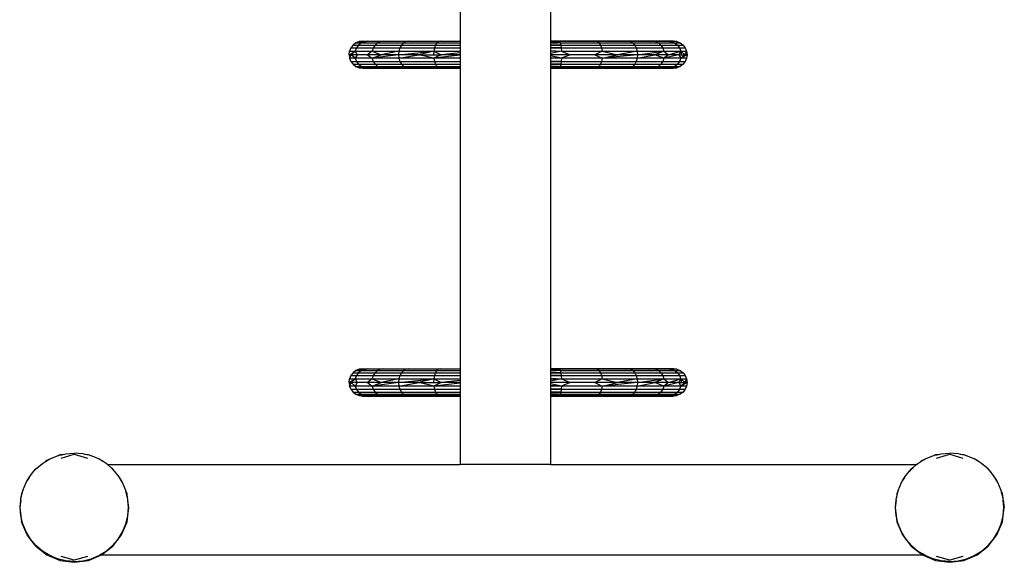
# Model space of a CAD drawing. Extents: x -209 to 211, y -503 to 497.
# Drawn here: x -44 to 46, y -227 to -178 of the extents above; entities that cross this region are included whole.
import ezdxf

# ---------------------------------------------------------------- set-up
doc = ezdxf.new("R2010")
doc.units = 0
doc.layers.get('0').update_dxf_attribs({"linetype": 'CONTINUOUS'})

msp = doc.modelspace()

# ---------------------------------------------------------------- linework, layer by layer
for p, q in [((-3.591, -152.182), (-3.591, -179.686)), ((4.689, -152.182), (4.689, -179.686)), ((-13.605, -180.31), (-13.73, -180.611)), ((-13.407, -180.052), (-13.605, -180.31)), ((-13.605, -180.31), (-13.083, -180.31)), ((-13.148, -179.853), (-13.407, -180.052)), ((-13.407, -180.052), (-12.892, -180.052)), ((-13.083, -180.31), (-13.204, -180.611)), ((-12.847, -179.729), (-13.148, -179.853)), ((-13.148, -179.853), (-12.642, -179.853)), ((-12.892, -180.052), (-13.083, -180.31)), ((-13.083, -180.31), (-11.554, -180.31)), ((-12.642, -179.853), (-12.892, -180.052)), ((-12.892, -180.052), (-11.382, -180.052)), ((-12.524, -179.686), (-12.847, -179.729)), ((-12.847, -179.729), (-12.351, -179.729)), ((-12.351, -179.729), (-12.642, -179.853)), ((-12.642, -179.853), (-11.158, -179.853)), ((-12.524, -179.686), (-12.039, -179.686)), ((-12.278, -179.719), (-12.524, -179.686)), ((-12.278, -179.719), (-12.351, -179.729)), ((-12.351, -179.729), (-12.201, -179.729)), ((-12.039, -179.686), (-12.278, -179.719)), ((-12.201, -179.729), (-12.278, -179.719)), ((-11.727, -179.729), (-12.201, -179.729)), ((-11.727, -179.729), (-12.039, -179.686)), ((-12.039, -179.686), (-10.618, -179.686)), ((-10.898, -179.729), (-11.727, -179.729)), ((-11.554, -180.31), (-11.662, -180.611)), ((-11.382, -180.052), (-11.554, -180.31)), ((-11.554, -180.31), (-9.121, -180.31)), ((-11.158, -179.853), (-11.382, -180.052)), ((-11.382, -180.052), (-8.981, -180.052)), ((-10.898, -179.729), (-11.158, -179.853)), ((-11.158, -179.853), (-8.798, -179.853)), ((-10.618, -179.686), (-10.898, -179.729)), ((-10.338, -179.729), (-10.898, -179.729)), ((-10.338, -179.729), (-10.618, -179.686)), ((-10.618, -179.686), (-8.357, -179.686)), ((-8.585, -179.729), (-10.338, -179.729)), ((-9.121, -180.31), (-9.209, -180.611)), ((-8.981, -180.052), (-9.121, -180.31)), ((-9.121, -180.31), (-5.95, -180.31)), ((-8.798, -179.853), (-8.981, -180.052)), ((-8.981, -180.052), (-5.851, -180.052)), ((-8.585, -179.729), (-8.798, -179.853)), ((-8.798, -179.853), (-5.722, -179.853)), ((-8.357, -179.686), (-8.585, -179.729)), ((-8.128, -179.729), (-8.585, -179.729)), ((-8.128, -179.729), (-8.357, -179.686)), ((-8.357, -179.686), (-5.41, -179.686)), ((-5.571, -179.729), (-8.128, -179.729)), ((-5.95, -180.31), (-6.012, -180.611)), ((-5.851, -180.052), (-5.95, -180.31)), ((-5.95, -180.31), (-3.591, -180.31)), ((-5.722, -179.853), (-5.851, -180.052)), ((-5.851, -180.052), (-3.591, -180.052)), ((-5.571, -179.729), (-5.722, -179.853)), ((-5.722, -179.853), (-3.591, -179.853)), ((-5.41, -179.686), (-5.571, -179.729)), ((-5.248, -179.729), (-5.571, -179.729)), ((-5.248, -179.729), (-5.41, -179.686)), ((-5.41, -179.686), (-3.591, -179.686)), ((-3.591, -179.729), (-5.248, -179.729)), ((-3.591, -179.686), (-3.591, -179.729)), ((-3.591, -179.729), (-3.591, -179.853)), ((-3.591, -179.853), (-3.591, -180.052)), ((-3.591, -180.052), (-3.591, -180.31)), ((-3.591, -180.31), (-3.591, -180.611)), ((5.388, -179.686), (4.689, -179.686)), ((5.388, -179.686), (4.689, -179.689)), ((4.689, -179.686), (4.689, -179.689)), ((4.689, -179.689), (4.689, -179.721)), ((4.689, -179.721), (5.135, -179.727)), ((4.689, -179.721), (4.689, -179.724)), ((5.135, -179.727), (4.689, -179.724)), ((4.689, -179.724), (4.689, -179.732)), ((5.135, -179.727), (4.689, -179.732)), ((4.689, -179.732), (4.689, -179.83)), ((4.689, -179.83), (4.917, -179.836)), ((4.689, -179.83), (4.689, -179.836)), ((4.689, -179.836), (4.917, -179.836)), ((4.689, -179.839), (4.917, -179.836)), ((4.689, -179.836), (4.689, -179.839)), ((4.689, -179.839), (4.689, -179.846)), ((5.228, -179.851), (4.689, -179.846)), ((4.689, -179.846), (4.689, -179.869)), ((5.356, -179.852), (4.689, -179.869)), ((4.689, -179.869), (4.689, -180.022)), ((5.616, -180.052), (4.689, -180.022)), ((4.689, -180.022), (4.689, -180.052)), ((4.689, -180.052), (5.616, -180.052)), ((4.689, -180.052), (4.689, -180.246)), ((4.689, -180.246), (5.667, -180.31)), ((4.689, -180.246), (4.689, -180.283)), ((5.667, -180.31), (4.689, -180.283)), ((4.689, -180.283), (4.689, -180.324)), ((4.689, -180.324), (5.667, -180.31)), ((4.689, -180.324), (4.689, -180.55)), ((4.917, -179.836), (5.232, -179.845)), ((5.265, -179.73), (5.135, -179.727)), ((5.228, -179.851), (5.232, -179.845)), ((5.356, -179.852), (5.228, -179.851)), ((5.232, -179.845), (5.356, -179.852)), ((5.304, -179.729), (5.265, -179.73)), ((5.307, -179.727), (5.304, -179.729)), ((5.307, -179.727), (5.388, -179.686)), ((5.307, -179.727), (5.471, -179.729)), ((5.363, -179.848), (5.356, -179.852)), ((5.415, -179.85), (5.363, -179.848)), ((8.819, -179.686), (5.388, -179.686)), ((5.388, -179.686), (5.471, -179.729)), ((5.42, -179.852), (5.415, -179.85)), ((5.549, -179.853), (5.42, -179.852)), ((5.471, -179.729), (5.549, -179.853)), ((8.658, -179.729), (5.471, -179.729)), ((5.549, -179.853), (9.131, -179.853)), ((5.549, -179.853), (5.616, -180.052)), ((5.616, -180.052), (9.261, -180.052)), ((5.616, -180.052), (5.667, -180.31)), ((5.667, -180.31), (9.36, -180.31)), ((5.667, -180.31), (5.7, -180.611)), ((8.658, -179.729), (8.819, -179.686)), ((8.981, -179.729), (8.658, -179.729)), ((11.766, -179.686), (8.819, -179.686)), ((8.819, -179.686), (8.981, -179.729)), ((8.981, -179.729), (9.131, -179.853)), ((11.538, -179.729), (8.981, -179.729)), ((9.131, -179.853), (12.208, -179.853)), ((9.131, -179.853), (9.261, -180.052)), ((9.261, -180.052), (12.39, -180.052)), ((9.261, -180.052), (9.36, -180.31)), ((9.36, -180.31), (12.531, -180.31)), ((9.36, -180.31), (9.422, -180.611)), ((11.538, -179.729), (11.766, -179.686)), ((11.995, -179.729), (11.538, -179.729)), ((14.027, -179.686), (11.766, -179.686)), ((11.766, -179.686), (11.995, -179.729)), ((11.995, -179.729), (12.208, -179.853)), ((13.748, -179.729), (11.995, -179.729)), ((12.208, -179.853), (14.568, -179.853)), ((12.208, -179.853), (12.39, -180.052)), ((12.39, -180.052), (14.792, -180.052)), ((12.39, -180.052), (12.531, -180.31)), ((12.531, -180.31), (14.964, -180.31)), ((12.531, -180.31), (12.619, -180.611)), ((13.748, -179.729), (14.027, -179.686)), ((14.307, -179.729), (13.748, -179.729)), ((15.449, -179.686), (14.027, -179.686)), ((14.027, -179.686), (14.307, -179.729)), ((14.307, -179.729), (14.568, -179.853)), ((15.137, -179.729), (14.307, -179.729)), ((14.568, -179.853), (16.052, -179.853)), ((14.568, -179.853), (14.792, -180.052)), ((14.792, -180.052), (16.301, -180.052)), ((14.792, -180.052), (14.964, -180.31)), ((14.964, -180.31), (16.493, -180.31)), ((14.964, -180.31), (15.072, -180.611)), ((15.137, -179.729), (15.449, -179.686)), ((15.611, -179.729), (15.137, -179.729)), ((15.934, -179.686), (15.449, -179.686)), ((15.449, -179.686), (15.687, -179.719)), ((15.611, -179.729), (15.687, -179.719)), ((15.761, -179.729), (15.611, -179.729)), ((15.687, -179.719), (15.934, -179.686)), ((15.687, -179.719), (15.761, -179.729)), ((16.257, -179.729), (15.761, -179.729)), ((15.761, -179.729), (16.052, -179.853)), ((15.934, -179.686), (16.257, -179.729)), ((16.052, -179.853), (16.558, -179.853)), ((16.052, -179.853), (16.301, -180.052)), ((16.257, -179.729), (16.558, -179.853)), ((16.301, -180.052), (16.816, -180.052)), ((16.301, -180.052), (16.493, -180.31)), ((16.493, -180.31), (17.015, -180.31)), ((16.493, -180.31), (16.614, -180.611)), ((16.558, -179.853), (16.816, -180.052)), ((16.816, -180.052), (17.015, -180.31)), ((17.015, -180.31), (17.139, -180.611)), ((-13.772, -180.934), (-13.73, -180.611)), ((-13.772, -180.934), (-13.204, -180.611)), ((-13.582, -180.934), (-13.772, -180.934)), ((-13.772, -180.934), (-13.73, -181.257)), ((-13.73, -180.611), (-13.204, -180.611)), ((-13.73, -181.257), (-13.582, -180.934)), ((-13.204, -181.257), (-13.73, -181.257)), ((-13.73, -181.257), (-13.605, -181.558)), ((-13.204, -180.611), (-13.582, -180.934)), ((-13.204, -181.257), (-13.582, -180.934)), ((-13.015, -180.934), (-13.582, -180.934)), ((-13.204, -180.611), (-11.662, -180.611)), ((-13.204, -180.611), (-13.015, -180.934)), ((-13.015, -180.934), (-13.204, -181.257)), ((-11.662, -181.257), (-13.204, -181.257)), ((-13.204, -181.257), (-13.083, -181.558)), ((-12.085, -180.934), (-13.015, -180.934)), ((-11.662, -180.611), (-12.085, -180.934)), ((-10.816, -180.934), (-12.085, -180.934)), ((-12.085, -180.934), (-11.662, -181.257)), ((-11.662, -180.611), (-9.209, -180.611)), ((-11.662, -180.611), (-10.816, -180.934)), ((-11.662, -181.257), (-10.816, -180.934)), ((-9.239, -180.934), (-11.662, -181.257)), ((-9.209, -181.257), (-11.662, -181.257)), ((-11.662, -181.257), (-11.554, -181.558)), ((-9.209, -180.611), (-10.816, -180.934)), ((-9.239, -180.934), (-10.816, -180.934)), ((-9.209, -180.611), (-9.239, -180.934)), ((-9.239, -180.934), (-6.012, -180.611)), ((-7.392, -180.934), (-9.239, -180.934)), ((-9.239, -180.934), (-9.209, -181.257)), ((-9.209, -180.611), (-6.012, -180.611)), ((-9.209, -181.257), (-7.392, -180.934)), ((-6.012, -181.257), (-9.209, -181.257)), ((-9.209, -181.257), (-9.121, -181.558)), ((-6.012, -180.611), (-7.392, -180.934)), ((-6.012, -181.257), (-7.392, -180.934)), ((-7.392, -180.934), (-6.034, -180.934)), ((-6.012, -180.611), (-6.034, -180.934)), ((-6.034, -180.934), (-5.322, -180.934)), ((-6.012, -180.611), (-3.591, -180.611)), ((-6.012, -180.611), (-5.322, -180.934)), ((-5.322, -180.934), (-6.012, -181.257)), ((-3.591, -180.991), (-6.012, -181.257)), ((-3.591, -181.257), (-6.012, -181.257)), ((-6.012, -181.257), (-5.95, -181.558)), ((-3.591, -180.75), (-5.322, -180.934)), ((-3.591, -180.934), (-5.322, -180.934)), ((-3.591, -180.611), (-3.591, -180.75)), ((-3.591, -180.75), (-3.591, -180.934)), ((-3.591, -180.934), (-3.591, -180.991)), ((-3.591, -180.991), (-3.591, -181.257)), ((-3.591, -181.257), (-3.591, -181.558)), ((4.689, -180.55), (5.7, -180.611)), ((4.689, -180.55), (4.689, -180.595)), ((4.689, -180.595), (5.7, -180.611)), ((4.689, -180.595), (4.689, -180.644)), ((5.7, -180.611), (4.689, -180.819)), ((5.7, -180.611), (4.689, -180.644)), ((4.689, -180.644), (4.689, -180.819)), ((4.689, -180.819), (4.689, -180.934)), ((6.488, -180.934), (4.689, -180.934)), ((4.689, -180.934), (4.689, -181.05)), ((5.7, -181.257), (4.689, -181.05)), ((4.689, -181.05), (4.689, -181.225)), ((5.7, -181.257), (4.689, -181.225)), ((4.689, -181.225), (4.689, -181.273)), ((5.7, -181.257), (4.689, -181.273)), ((5.7, -181.257), (5.667, -181.558)), ((5.7, -180.611), (9.422, -180.611)), ((5.7, -180.611), (6.488, -180.934)), ((6.488, -180.934), (5.7, -181.257)), ((9.422, -181.257), (5.7, -181.257)), ((8.731, -180.934), (6.488, -180.934)), ((9.422, -180.611), (8.731, -180.934)), ((10.802, -180.934), (8.731, -180.934)), ((8.731, -180.934), (9.422, -181.257)), ((9.422, -181.257), (9.36, -181.558)), ((9.422, -180.611), (12.619, -180.611)), ((9.422, -180.611), (10.802, -180.934)), ((9.422, -181.257), (10.802, -180.934)), ((12.649, -180.934), (9.422, -181.257)), ((12.619, -181.257), (9.422, -181.257)), ((12.619, -180.611), (10.802, -180.934)), ((12.649, -180.934), (10.802, -180.934)), ((12.619, -181.257), (12.531, -181.558)), ((12.619, -180.611), (15.072, -180.611)), ((12.619, -180.611), (12.649, -180.934)), ((12.649, -180.934), (12.619, -181.257)), ((12.619, -181.257), (14.226, -180.934)), ((15.072, -181.257), (12.619, -181.257)), ((12.649, -180.934), (15.072, -180.611)), ((14.226, -180.934), (12.649, -180.934)), ((15.072, -180.611), (14.226, -180.934)), ((15.072, -181.257), (14.226, -180.934)), ((15.495, -180.934), (14.226, -180.934)), ((15.072, -181.257), (14.964, -181.558)), ((15.072, -180.611), (16.614, -180.611)), ((15.072, -180.611), (15.495, -180.934)), ((16.424, -180.934), (15.072, -181.257)), ((15.495, -180.934), (15.072, -181.257)), ((16.614, -181.257), (15.072, -181.257)), ((15.495, -180.934), (16.614, -180.611)), ((16.424, -180.934), (15.495, -180.934)), ((16.614, -180.611), (16.424, -180.934)), ((16.424, -180.934), (16.614, -181.257)), ((16.424, -180.934), (16.655, -180.934)), ((16.614, -181.257), (16.493, -181.558)), ((16.614, -180.611), (17.139, -180.611)), ((16.614, -180.611), (16.991, -180.934)), ((16.614, -180.611), (16.655, -180.934)), ((16.614, -181.257), (16.991, -180.934)), ((17.182, -180.934), (16.614, -181.257)), ((17.139, -181.257), (16.614, -181.257)), ((16.655, -180.934), (16.991, -180.934)), ((17.139, -180.611), (16.991, -180.934)), ((17.182, -180.934), (16.991, -180.934)), ((17.139, -181.257), (17.015, -181.558)), ((17.139, -180.611), (17.182, -180.934)), ((17.182, -180.934), (17.139, -181.257)), ((-13.605, -181.558), (-13.083, -181.558)), ((-13.605, -181.558), (-13.407, -181.817)), ((-13.407, -181.817), (-12.892, -181.817)), ((-13.407, -181.817), (-13.148, -182.015)), ((-13.148, -182.015), (-12.642, -182.015)), ((-13.148, -182.015), (-12.847, -182.14)), ((-13.083, -181.558), (-11.554, -181.558)), ((-13.083, -181.558), (-12.892, -181.817)), ((-12.892, -181.817), (-11.382, -181.817)), ((-12.892, -181.817), (-12.642, -182.015)), ((-12.847, -182.14), (-12.351, -182.14)), ((-12.847, -182.14), (-12.524, -182.182)), ((-12.642, -182.015), (-11.158, -182.015)), ((-12.642, -182.015), (-12.351, -182.14)), ((-12.351, -182.14), (-10.898, -182.14)), ((-12.351, -182.14), (-12.039, -182.182)), ((-11.554, -181.558), (-9.121, -181.558)), ((-11.554, -181.558), (-11.382, -181.817)), ((-11.382, -181.817), (-8.981, -181.817)), ((-11.382, -181.817), (-11.158, -182.015)), ((-11.158, -182.015), (-8.798, -182.015)), ((-11.158, -182.015), (-10.898, -182.14)), ((-10.898, -182.14), (-8.585, -182.14)), ((-10.898, -182.14), (-10.618, -182.182)), ((-9.121, -181.558), (-5.95, -181.558)), ((-9.121, -181.558), (-8.981, -181.817)), ((-8.981, -181.817), (-5.851, -181.817)), ((-8.981, -181.817), (-8.798, -182.015)), ((-8.798, -182.015), (-5.722, -182.015)), ((-8.798, -182.015), (-8.585, -182.14)), ((-8.585, -182.14), (-5.571, -182.14)), ((-8.585, -182.14), (-8.357, -182.182)), ((-5.95, -181.558), (-3.591, -181.558)), ((-5.95, -181.558), (-5.851, -181.817)), ((-5.851, -181.817), (-3.591, -181.817)), ((-5.851, -181.817), (-5.722, -182.015)), ((-5.722, -182.015), (-3.591, -182.015)), ((-5.722, -182.015), (-5.571, -182.14)), ((-5.571, -182.14), (-3.591, -182.14)), ((-5.571, -182.14), (-5.41, -182.182)), ((-3.591, -181.558), (-3.591, -181.817)), ((-3.591, -181.817), (-3.591, -182.015)), ((-3.591, -182.015), (-3.591, -182.14)), ((-3.591, -182.14), (-3.591, -182.182)), ((4.689, -181.273), (4.689, -181.5)), ((4.689, -181.5), (5.667, -181.558)), ((4.689, -181.5), (4.689, -181.544)), ((4.689, -181.544), (4.926, -181.548)), ((4.689, -181.544), (4.689, -181.553)), ((5.108, -181.558), (4.689, -181.553)), ((4.689, -181.553), (4.689, -181.572)), ((5.108, -181.558), (4.689, -181.572)), ((4.689, -181.572), (4.689, -181.585)), ((4.788, -181.583), (4.689, -181.585)), ((4.689, -181.585), (4.689, -181.782)), ((5.616, -181.817), (4.689, -181.782)), ((4.689, -181.782), (4.689, -181.817)), ((4.689, -181.817), (5.616, -181.817)), ((4.689, -181.817), (4.689, -181.971)), ((4.689, -181.971), (5.346, -182.011)), ((4.689, -181.971), (4.689, -181.999)), ((4.689, -181.999), (4.689, -182.004)), ((4.689, -181.999), (4.723, -182)), ((4.723, -182), (4.689, -182.004)), ((5.226, -182.015), (4.689, -182.004)), ((4.689, -182.004), (4.689, -182.022)), ((5.107, -182.019), (4.689, -182.022)), ((4.689, -182.022), (4.689, -182.121)), ((4.689, -182.121), (5.301, -182.136)), ((4.689, -182.121), (4.689, -182.136)), ((5.042, -182.143), (4.689, -182.136)), ((4.689, -182.136), (4.689, -182.145)), ((5.042, -182.143), (4.689, -182.145)), ((4.689, -182.145), (4.689, -182.18)), ((4.723, -182), (5.068, -182.006)), ((4.788, -181.583), (5.108, -181.558)), ((5.111, -181.574), (4.788, -181.583)), ((5.108, -181.558), (4.926, -181.548)), ((4.926, -181.548), (5.107, -181.55)), ((5.042, -182.143), (5.135, -182.142)), ((5.068, -182.006), (5.226, -182.015)), ((5.224, -182.009), (5.068, -182.006)), ((5.108, -181.558), (5.107, -181.55)), ((5.107, -181.55), (5.155, -181.551)), ((5.226, -182.015), (5.107, -182.019)), ((5.228, -182.018), (5.107, -182.019)), ((5.111, -181.574), (5.108, -181.558)), ((5.156, -181.558), (5.108, -181.558)), ((5.159, -181.572), (5.111, -181.574)), ((5.301, -182.136), (5.135, -182.142)), ((5.306, -182.141), (5.135, -182.142)), ((5.155, -181.551), (5.156, -181.558)), ((5.155, -181.551), (5.667, -181.558)), ((5.667, -181.558), (5.156, -181.558)), ((5.156, -181.558), (5.159, -181.572)), ((5.667, -181.558), (5.159, -181.572)), ((5.226, -182.015), (5.224, -182.009)), ((5.346, -182.011), (5.224, -182.009)), ((5.346, -182.011), (5.226, -182.015)), ((5.228, -182.018), (5.226, -182.015)), ((5.346, -182.011), (5.228, -182.018)), ((5.304, -182.14), (5.301, -182.136)), ((5.306, -182.141), (5.304, -182.14)), ((5.471, -182.14), (5.304, -182.14)), ((5.471, -182.14), (5.306, -182.141)), ((5.346, -182.011), (5.356, -182.017)), ((5.42, -182.016), (5.356, -182.017)), ((5.471, -182.14), (5.388, -182.182)), ((5.42, -182.016), (5.426, -182.013)), ((5.426, -182.013), (5.549, -182.015)), ((5.549, -182.015), (5.471, -182.14)), ((5.471, -182.14), (8.981, -182.14)), ((5.616, -181.817), (5.549, -182.015)), ((5.549, -182.015), (9.131, -182.015)), ((5.667, -181.558), (5.616, -181.817)), ((5.616, -181.817), (9.261, -181.817)), ((5.667, -181.558), (9.36, -181.558)), ((8.981, -182.14), (8.819, -182.182)), ((9.131, -182.015), (8.981, -182.14)), ((8.981, -182.14), (11.995, -182.14)), ((9.261, -181.817), (9.131, -182.015)), ((9.131, -182.015), (12.208, -182.015)), ((9.36, -181.558), (9.261, -181.817)), ((9.261, -181.817), (12.39, -181.817)), ((9.36, -181.558), (12.531, -181.558)), ((11.995, -182.14), (11.766, -182.182)), ((12.208, -182.015), (11.995, -182.14)), ((11.995, -182.14), (14.307, -182.14)), ((12.39, -181.817), (12.208, -182.015)), ((12.208, -182.015), (14.568, -182.015)), ((12.531, -181.558), (12.39, -181.817)), ((12.39, -181.817), (14.792, -181.817)), ((12.531, -181.558), (14.964, -181.558)), ((14.307, -182.14), (14.027, -182.182)), ((14.568, -182.015), (14.307, -182.14)), ((14.307, -182.14), (15.761, -182.14)), ((14.792, -181.817), (14.568, -182.015)), ((14.568, -182.015), (16.052, -182.015)), ((14.964, -181.558), (14.792, -181.817)), ((14.792, -181.817), (16.301, -181.817)), ((14.964, -181.558), (16.493, -181.558)), ((15.761, -182.14), (15.449, -182.182)), ((16.052, -182.015), (15.761, -182.14)), ((15.761, -182.14), (16.257, -182.14)), ((16.257, -182.14), (15.934, -182.182)), ((16.301, -181.817), (16.052, -182.015)), ((16.052, -182.015), (16.558, -182.015)), ((16.558, -182.015), (16.257, -182.14)), ((16.493, -181.558), (16.301, -181.817)), ((16.301, -181.817), (16.816, -181.817)), ((16.493, -181.558), (17.015, -181.558)), ((16.816, -181.817), (16.558, -182.015)), ((17.015, -181.558), (16.816, -181.817)), ((-12.524, -182.182), (-12.039, -182.182)), ((-12.039, -182.182), (-10.618, -182.182)), ((-10.618, -182.182), (-8.357, -182.182)), ((-8.357, -182.182), (-5.41, -182.182)), ((-5.41, -182.182), (-3.591, -182.182)), ((-3.591, -182.182), (-3.591, -209.686)), ((5.388, -182.182), (4.689, -182.18)), ((4.689, -182.18), (4.689, -182.182)), ((4.689, -182.182), (5.388, -182.182)), ((4.689, -182.182), (4.689, -209.686)), ((5.388, -182.182), (8.819, -182.182)), ((8.819, -182.182), (11.766, -182.182)), ((11.766, -182.182), (14.027, -182.182)), ((14.027, -182.182), (15.449, -182.182)), ((15.449, -182.182), (15.934, -182.182)), ((-13.407, -210.052), (-13.605, -210.31)), ((-13.148, -209.853), (-13.407, -210.052)), ((-13.407, -210.052), (-12.892, -210.052)), ((-12.847, -209.729), (-13.148, -209.853)), ((-13.148, -209.853), (-12.642, -209.853)), ((-12.892, -210.052), (-13.083, -210.31)), ((-12.642, -209.853), (-12.892, -210.052)), ((-12.892, -210.052), (-11.382, -210.052)), ((-12.524, -209.686), (-12.847, -209.729)), ((-12.847, -209.729), (-12.351, -209.729)), ((-12.351, -209.729), (-12.642, -209.853)), ((-12.642, -209.853), (-11.158, -209.853)), ((-12.524, -209.686), (-12.039, -209.686)), ((-12.278, -209.719), (-12.524, -209.686)), ((-12.278, -209.719), (-12.351, -209.729)), ((-12.351, -209.729), (-12.201, -209.729)), ((-12.039, -209.686), (-12.278, -209.719)), ((-12.201, -209.729), (-12.278, -209.719)), ((-11.727, -209.729), (-12.201, -209.729)), ((-11.727, -209.729), (-12.039, -209.686)), ((-12.039, -209.686), (-10.618, -209.686)), ((-10.898, -209.729), (-11.727, -209.729)), ((-11.382, -210.052), (-11.554, -210.31)), ((-11.158, -209.853), (-11.382, -210.052)), ((-11.382, -210.052), (-8.981, -210.052)), ((-10.898, -209.729), (-11.158, -209.853)), ((-11.158, -209.853), (-8.798, -209.853)), ((-10.618, -209.686), (-10.898, -209.729)), ((-10.338, -209.729), (-10.898, -209.729)), ((-10.338, -209.729), (-10.618, -209.686)), ((-10.618, -209.686), (-8.357, -209.686)), ((-8.585, -209.729), (-10.338, -209.729)), ((-8.981, -210.052), (-9.121, -210.31)), ((-8.798, -209.853), (-8.981, -210.052)), ((-8.981, -210.052), (-5.851, -210.052)), ((-8.585, -209.729), (-8.798, -209.853)), ((-8.798, -209.853), (-5.722, -209.853)), ((-8.357, -209.686), (-8.585, -209.729)), ((-8.128, -209.729), (-8.585, -209.729)), ((-8.128, -209.729), (-8.357, -209.686)), ((-8.357, -209.686), (-5.41, -209.686)), ((-5.571, -209.729), (-8.128, -209.729)), ((-5.851, -210.052), (-5.95, -210.31)), ((-5.722, -209.853), (-5.851, -210.052)), ((-5.851, -210.052), (-3.591, -210.052)), ((-5.571, -209.729), (-5.722, -209.853)), ((-5.722, -209.853), (-3.591, -209.853)), ((-5.41, -209.686), (-5.571, -209.729)), ((-5.248, -209.729), (-5.571, -209.729)), ((-5.248, -209.729), (-5.41, -209.686)), ((-5.41, -209.686), (-3.591, -209.686)), ((-3.591, -209.729), (-5.248, -209.729)), ((-3.591, -209.686), (-3.591, -209.729)), ((-3.591, -209.729), (-3.591, -209.853)), ((-3.591, -209.853), (-3.591, -210.052)), ((-3.591, -210.052), (-3.591, -210.31)), ((5.388, -209.686), (4.689, -209.686)), ((5.388, -209.686), (4.689, -209.689)), ((4.689, -209.686), (4.689, -209.689)), ((4.689, -209.689), (4.689, -209.721)), ((4.689, -209.721), (5.135, -209.727)), ((4.689, -209.721), (4.689, -209.724)), ((5.135, -209.727), (4.689, -209.724)), ((4.689, -209.724), (4.689, -209.732)), ((5.135, -209.727), (4.689, -209.732)), ((4.689, -209.732), (4.689, -209.83)), ((4.689, -209.83), (4.917, -209.836)), ((4.689, -209.83), (4.689, -209.836)), ((4.689, -209.836), (4.917, -209.836)), ((4.689, -209.839), (4.917, -209.836)), ((4.689, -209.836), (4.689, -209.839)), ((4.689, -209.839), (4.689, -209.846)), ((5.228, -209.851), (4.689, -209.846)), ((4.689, -209.846), (4.689, -209.869)), ((5.356, -209.852), (4.689, -209.869)), ((4.689, -209.869), (4.689, -210.022)), ((5.616, -210.052), (4.689, -210.022)), ((4.689, -210.022), (4.689, -210.052)), ((4.689, -210.052), (5.616, -210.052)), ((4.689, -210.052), (4.689, -210.246)), ((4.917, -209.836), (4.973, -209.837)), ((4.973, -209.837), (5.228, -209.851)), ((5.265, -209.73), (5.135, -209.727)), ((5.228, -209.851), (5.232, -209.845)), ((5.356, -209.852), (5.228, -209.851)), ((5.304, -209.729), (5.265, -209.73)), ((5.304, -209.729), (5.307, -209.727)), ((5.307, -209.727), (5.388, -209.686)), ((5.307, -209.727), (5.471, -209.729)), ((5.363, -209.848), (5.356, -209.852)), ((5.415, -209.85), (5.363, -209.848)), ((8.819, -209.686), (5.388, -209.686)), ((5.388, -209.686), (5.471, -209.729)), ((5.42, -209.852), (5.415, -209.85)), ((5.549, -209.853), (5.42, -209.852)), ((5.471, -209.729), (5.549, -209.853)), ((8.658, -209.729), (5.471, -209.729)), ((5.549, -209.853), (9.131, -209.853)), ((5.549, -209.853), (5.616, -210.052)), ((5.616, -210.052), (9.261, -210.052)), ((5.616, -210.052), (5.667, -210.31)), ((8.658, -209.729), (8.819, -209.686)), ((8.981, -209.729), (8.658, -209.729)), ((11.766, -209.686), (8.819, -209.686)), ((8.819, -209.686), (8.981, -209.729)), ((8.981, -209.729), (9.131, -209.853)), ((11.538, -209.729), (8.981, -209.729)), ((9.131, -209.853), (12.208, -209.853)), ((9.131, -209.853), (9.261, -210.052)), ((9.261, -210.052), (12.39, -210.052)), ((9.261, -210.052), (9.36, -210.31)), ((11.538, -209.729), (11.766, -209.686)), ((11.995, -209.729), (11.538, -209.729)), ((14.027, -209.686), (11.766, -209.686)), ((11.766, -209.686), (11.995, -209.729)), ((11.995, -209.729), (12.208, -209.853)), ((13.748, -209.729), (11.995, -209.729)), ((12.208, -209.853), (14.568, -209.853)), ((12.208, -209.853), (12.39, -210.052)), ((12.39, -210.052), (14.792, -210.052)), ((12.39, -210.052), (12.531, -210.31)), ((13.748, -209.729), (14.027, -209.686)), ((14.307, -209.729), (13.748, -209.729)), ((15.449, -209.686), (14.027, -209.686)), ((14.027, -209.686), (14.307, -209.729)), ((14.307, -209.729), (14.568, -209.853)), ((15.137, -209.729), (14.307, -209.729)), ((14.568, -209.853), (16.052, -209.853)), ((14.568, -209.853), (14.792, -210.052)), ((14.792, -210.052), (16.301, -210.052)), ((14.792, -210.052), (14.964, -210.31)), ((15.137, -209.729), (15.449, -209.686)), ((15.611, -209.729), (15.137, -209.729)), ((15.934, -209.686), (15.449, -209.686)), ((15.449, -209.686), (15.687, -209.719)), ((15.611, -209.729), (15.687, -209.719)), ((15.761, -209.729), (15.611, -209.729)), ((15.687, -209.719), (15.934, -209.686)), ((15.687, -209.719), (15.761, -209.729)), ((16.257, -209.729), (15.761, -209.729)), ((15.761, -209.729), (16.052, -209.853)), ((15.934, -209.686), (16.257, -209.729)), ((16.052, -209.853), (16.558, -209.853)), ((16.052, -209.853), (16.301, -210.052)), ((16.257, -209.729), (16.558, -209.853)), ((16.301, -210.052), (16.816, -210.052)), ((16.301, -210.052), (16.493, -210.31)), ((16.558, -209.853), (16.816, -210.052)), ((16.816, -210.052), (17.015, -210.31)), ((-13.772, -210.934), (-13.73, -210.611)), ((-13.772, -210.934), (-13.204, -210.611)), ((-13.582, -210.934), (-13.772, -210.934)), ((-13.772, -210.934), (-13.73, -211.257)), ((-13.605, -210.31), (-13.73, -210.611)), ((-13.73, -210.611), (-13.204, -210.611)), ((-13.73, -211.257), (-13.582, -210.934)), ((-13.605, -210.31), (-13.083, -210.31)), ((-13.204, -210.611), (-13.582, -210.934)), ((-13.204, -211.257), (-13.582, -210.934)), ((-13.015, -210.934), (-13.582, -210.934)), ((-13.083, -210.31), (-13.204, -210.611)), ((-13.204, -210.611), (-11.662, -210.611)), ((-13.204, -210.611), (-13.015, -210.934)), ((-13.015, -210.934), (-13.204, -211.257)), ((-13.083, -210.31), (-11.554, -210.31)), ((-12.085, -210.934), (-13.015, -210.934)), ((-11.662, -210.611), (-12.085, -210.934)), ((-10.816, -210.934), (-12.085, -210.934)), ((-12.085, -210.934), (-11.662, -211.257)), ((-11.554, -210.31), (-11.662, -210.611)), ((-11.662, -210.611), (-9.209, -210.611)), ((-11.662, -210.611), (-10.816, -210.934)), ((-11.662, -211.257), (-10.816, -210.934)), ((-9.239, -210.934), (-11.662, -211.257)), ((-11.554, -210.31), (-9.121, -210.31)), ((-9.209, -210.611), (-10.816, -210.934)), ((-9.239, -210.934), (-10.816, -210.934)), ((-9.209, -210.611), (-9.239, -210.934)), ((-9.239, -210.934), (-6.012, -210.611)), ((-7.392, -210.934), (-9.239, -210.934)), ((-9.239, -210.934), (-9.209, -211.257)), ((-9.121, -210.31), (-9.209, -210.611)), ((-9.209, -210.611), (-6.012, -210.611)), ((-9.209, -211.257), (-7.392, -210.934)), ((-9.121, -210.31), (-5.95, -210.31)), ((-6.012, -210.611), (-7.392, -210.934)), ((-6.012, -211.257), (-7.392, -210.934)), ((-7.392, -210.934), (-6.034, -210.934)), ((-6.012, -210.611), (-6.034, -210.934)), ((-6.034, -210.934), (-5.322, -210.934)), ((-5.95, -210.31), (-6.012, -210.611)), ((-6.012, -210.611), (-3.591, -210.611)), ((-6.012, -210.611), (-5.322, -210.934)), ((-5.322, -210.934), (-6.012, -211.257)), ((-3.591, -210.991), (-6.012, -211.257)), ((-5.95, -210.31), (-3.591, -210.31)), ((-3.591, -210.75), (-5.322, -210.934)), ((-3.591, -210.934), (-5.322, -210.934)), ((-3.591, -210.31), (-3.591, -210.611)), ((-3.591, -210.611), (-3.591, -210.75)), ((-3.591, -210.75), (-3.591, -210.934)), ((-3.591, -210.934), (-3.591, -210.991)), ((-3.591, -210.991), (-3.591, -211.257)), ((4.689, -210.246), (5.667, -210.31)), ((4.689, -210.246), (4.689, -210.283)), ((5.667, -210.31), (4.689, -210.283)), ((4.689, -210.283), (4.689, -210.324)), ((4.689, -210.324), (5.667, -210.31)), ((4.689, -210.324), (4.689, -210.55)), ((4.689, -210.55), (5.7, -210.611)), ((4.689, -210.55), (4.689, -210.595)), ((4.689, -210.595), (5.7, -210.611)), ((4.689, -210.595), (4.689, -210.644)), ((5.7, -210.611), (4.689, -210.819)), ((5.7, -210.611), (4.689, -210.644)), ((4.689, -210.644), (4.689, -210.819)), ((4.689, -210.819), (4.689, -210.934)), ((6.488, -210.934), (4.689, -210.934)), ((4.689, -210.934), (4.689, -211.05)), ((5.667, -210.31), (9.36, -210.31)), ((5.667, -210.31), (5.7, -210.611)), ((5.7, -210.611), (9.422, -210.611)), ((5.7, -210.611), (6.488, -210.934)), ((6.488, -210.934), (5.7, -211.257)), ((8.731, -210.934), (6.488, -210.934)), ((9.422, -210.611), (8.731, -210.934)), ((10.802, -210.934), (8.731, -210.934)), ((8.731, -210.934), (9.422, -211.257)), ((9.36, -210.31), (12.531, -210.31)), ((9.36, -210.31), (9.422, -210.611)), ((9.422, -210.611), (12.619, -210.611)), ((9.422, -210.611), (10.802, -210.934)), ((9.422, -211.257), (10.802, -210.934)), ((12.649, -210.934), (9.422, -211.257)), ((12.619, -210.611), (10.802, -210.934)), ((12.649, -210.934), (10.802, -210.934)), ((12.531, -210.31), (14.964, -210.31)), ((12.531, -210.31), (12.619, -210.611)), ((12.619, -210.611), (15.072, -210.611)), ((12.619, -210.611), (12.649, -210.934)), ((12.649, -210.934), (12.619, -211.257)), ((12.619, -211.257), (14.226, -210.934)), ((12.649, -210.934), (15.072, -210.611)), ((14.226, -210.934), (12.649, -210.934)), ((15.072, -210.611), (14.226, -210.934)), ((15.072, -211.257), (14.226, -210.934)), ((15.495, -210.934), (14.226, -210.934)), ((14.964, -210.31), (16.493, -210.31)), ((14.964, -210.31), (15.072, -210.611)), ((15.072, -210.611), (16.614, -210.611)), ((15.072, -210.611), (15.495, -210.934)), ((16.424, -210.934), (15.072, -211.257)), ((15.495, -210.934), (15.072, -211.257)), ((15.495, -210.934), (16.614, -210.611)), ((16.424, -210.934), (15.495, -210.934)), ((16.614, -210.611), (16.424, -210.934)), ((16.424, -210.934), (16.614, -211.257)), ((16.424, -210.934), (16.655, -210.934)), ((16.493, -210.31), (17.015, -210.31)), ((16.493, -210.31), (16.614, -210.611)), ((16.614, -210.611), (17.139, -210.611)), ((16.614, -210.611), (16.991, -210.934)), ((16.614, -210.611), (16.655, -210.934)), ((16.614, -211.257), (16.991, -210.934)), ((17.182, -210.934), (16.614, -211.257)), ((16.655, -210.934), (16.991, -210.934)), ((17.139, -210.611), (16.991, -210.934)), ((17.182, -210.934), (16.991, -210.934)), ((17.015, -210.31), (17.139, -210.611)), ((17.139, -210.611), (17.182, -210.934)), ((17.182, -210.934), (17.139, -211.257)), ((-13.204, -211.257), (-13.73, -211.257)), ((-13.73, -211.257), (-13.605, -211.558)), ((-13.605, -211.558), (-13.083, -211.558)), ((-13.605, -211.558), (-13.407, -211.817)), ((-13.407, -211.817), (-12.892, -211.817)), ((-13.407, -211.817), (-13.148, -212.015)), ((-11.662, -211.257), (-13.204, -211.257)), ((-13.204, -211.257), (-13.083, -211.558)), ((-13.083, -211.558), (-11.554, -211.558)), ((-13.083, -211.558), (-12.892, -211.817)), ((-12.892, -211.817), (-11.382, -211.817)), ((-12.892, -211.817), (-12.642, -212.015)), ((-9.209, -211.257), (-11.662, -211.257)), ((-11.662, -211.257), (-11.554, -211.558)), ((-11.554, -211.558), (-9.121, -211.558)), ((-11.554, -211.558), (-11.382, -211.817)), ((-11.382, -211.817), (-8.981, -211.817)), ((-11.382, -211.817), (-11.158, -212.015)), ((-6.012, -211.257), (-9.209, -211.257)), ((-9.209, -211.257), (-9.121, -211.558)), ((-9.121, -211.558), (-5.95, -211.558)), ((-9.121, -211.558), (-8.981, -211.817)), ((-8.981, -211.817), (-5.851, -211.817)), ((-8.981, -211.817), (-8.798, -212.015)), ((-3.591, -211.257), (-6.012, -211.257)), ((-6.012, -211.257), (-5.95, -211.558)), ((-5.95, -211.558), (-3.591, -211.558)), ((-5.95, -211.558), (-5.851, -211.817)), ((-5.851, -211.817), (-3.591, -211.817)), ((-5.851, -211.817), (-5.722, -212.015)), ((-3.591, -211.257), (-3.591, -211.558)), ((-3.591, -211.558), (-3.591, -211.817)), ((-3.591, -211.817), (-3.591, -212.015)), ((5.7, -211.257), (4.689, -211.05)), ((4.689, -211.05), (4.689, -211.225)), ((5.7, -211.257), (4.689, -211.225)), ((4.689, -211.225), (4.689, -211.273)), ((5.7, -211.257), (4.689, -211.273)), ((4.689, -211.273), (4.689, -211.5)), ((4.689, -211.5), (5.667, -211.558)), ((4.689, -211.5), (4.689, -211.544)), ((4.689, -211.544), (4.926, -211.548)), ((4.689, -211.544), (4.689, -211.553)), ((5.108, -211.558), (4.689, -211.553)), ((4.689, -211.553), (4.689, -211.572)), ((5.108, -211.558), (4.689, -211.572)), ((4.689, -211.572), (4.689, -211.585)), ((4.788, -211.583), (4.689, -211.585)), ((4.689, -211.585), (4.689, -211.782)), ((5.616, -211.817), (4.689, -211.782)), ((4.689, -211.782), (4.689, -211.817)), ((4.689, -211.817), (5.616, -211.817)), ((4.689, -211.817), (4.689, -211.971)), ((4.788, -211.583), (5.108, -211.558)), ((5.111, -211.574), (4.788, -211.583)), ((5.108, -211.558), (4.926, -211.548)), ((4.926, -211.548), (5.107, -211.55)), ((5.108, -211.558), (5.107, -211.55)), ((5.107, -211.55), (5.155, -211.551)), ((5.111, -211.574), (5.108, -211.558)), ((5.156, -211.558), (5.108, -211.558)), ((5.159, -211.572), (5.111, -211.574)), ((5.155, -211.551), (5.156, -211.558)), ((5.155, -211.551), (5.667, -211.558)), ((5.667, -211.558), (5.156, -211.558)), ((5.156, -211.558), (5.159, -211.572)), ((5.667, -211.558), (5.159, -211.572)), ((5.616, -211.817), (5.549, -212.015)), ((5.667, -211.558), (5.616, -211.817)), ((5.616, -211.817), (9.261, -211.817)), ((5.7, -211.257), (5.667, -211.558)), ((5.667, -211.558), (9.36, -211.558)), ((9.422, -211.257), (5.7, -211.257)), ((9.261, -211.817), (9.131, -212.015)), ((9.36, -211.558), (9.261, -211.817)), ((9.261, -211.817), (12.39, -211.817)), ((9.422, -211.257), (9.36, -211.558)), ((9.36, -211.558), (12.531, -211.558)), ((12.619, -211.257), (9.422, -211.257)), ((12.39, -211.817), (12.208, -212.015)), ((12.531, -211.558), (12.39, -211.817)), ((12.39, -211.817), (14.792, -211.817)), ((12.619, -211.257), (12.531, -211.558)), ((12.531, -211.558), (14.964, -211.558)), ((15.072, -211.257), (12.619, -211.257)), ((14.792, -211.817), (14.568, -212.015)), ((14.964, -211.558), (14.792, -211.817)), ((14.792, -211.817), (16.301, -211.817)), ((15.072, -211.257), (14.964, -211.558)), ((14.964, -211.558), (16.493, -211.558)), ((16.614, -211.257), (15.072, -211.257)), ((16.301, -211.817), (16.052, -212.015)), ((16.493, -211.558), (16.301, -211.817)), ((16.301, -211.817), (16.816, -211.817)), ((16.614, -211.257), (16.493, -211.558)), ((16.493, -211.558), (17.015, -211.558)), ((16.816, -211.817), (16.558, -212.015)), ((17.139, -211.257), (16.614, -211.257)), ((17.015, -211.558), (16.816, -211.817)), ((17.139, -211.257), (17.015, -211.558)), ((-13.148, -212.015), (-12.642, -212.015)), ((-13.148, -212.015), (-12.847, -212.14)), ((-12.847, -212.14), (-12.351, -212.14)), ((-12.847, -212.14), (-12.524, -212.182)), ((-12.642, -212.015), (-11.158, -212.015)), ((-12.642, -212.015), (-12.351, -212.14)), ((-12.524, -212.182), (-12.039, -212.182)), ((-12.351, -212.14), (-10.898, -212.14)), ((-12.351, -212.14), (-12.039, -212.182)), ((-12.039, -212.182), (-10.618, -212.182)), ((-11.158, -212.015), (-8.798, -212.015)), ((-11.158, -212.015), (-10.898, -212.14)), ((-10.898, -212.14), (-8.585, -212.14)), ((-10.898, -212.14), (-10.618, -212.182)), ((-10.618, -212.182), (-8.357, -212.182)), ((-8.798, -212.015), (-5.722, -212.015)), ((-8.798, -212.015), (-8.585, -212.14)), ((-8.585, -212.14), (-5.571, -212.14)), ((-8.585, -212.14), (-8.357, -212.182)), ((-8.357, -212.182), (-5.41, -212.182)), ((-5.722, -212.015), (-3.591, -212.015)), ((-5.722, -212.015), (-5.571, -212.14)), ((-5.571, -212.14), (-3.591, -212.14)), ((-5.571, -212.14), (-5.41, -212.182)), ((-5.41, -212.182), (-3.591, -212.182)), ((-3.591, -212.015), (-3.591, -212.14)), ((-3.591, -212.14), (-3.591, -212.182)), ((-3.591, -212.182), (-3.591, -218.442)), ((4.689, -211.971), (5.224, -212.009)), ((4.689, -211.971), (4.689, -211.999)), ((4.689, -211.999), (4.689, -212.004)), ((4.689, -211.999), (4.723, -212)), ((4.723, -212), (4.689, -212.004)), ((5.226, -212.015), (4.689, -212.004)), ((4.689, -212.004), (4.689, -212.022)), ((5.107, -212.019), (4.689, -212.022)), ((4.689, -212.022), (4.689, -212.121)), ((4.689, -212.121), (5.301, -212.136)), ((4.689, -212.121), (4.689, -212.136)), ((5.042, -212.143), (4.689, -212.136)), ((4.689, -212.136), (4.689, -212.145)), ((5.042, -212.143), (4.689, -212.145)), ((4.689, -212.145), (4.689, -212.18)), ((5.388, -212.182), (4.689, -212.18)), ((4.689, -212.18), (4.689, -212.182)), ((4.689, -212.182), (5.388, -212.182)), ((4.689, -212.182), (4.689, -218.442)), ((4.723, -212), (5.068, -212.006)), ((5.042, -212.143), (5.135, -212.142)), ((5.068, -212.006), (5.226, -212.015)), ((5.226, -212.015), (5.107, -212.019)), ((5.228, -212.018), (5.107, -212.019)), ((5.301, -212.136), (5.135, -212.142)), ((5.306, -212.141), (5.135, -212.142)), ((5.226, -212.015), (5.224, -212.009)), ((5.224, -212.009), (5.346, -212.011)), ((5.346, -212.011), (5.226, -212.015)), ((5.228, -212.018), (5.226, -212.015)), ((5.346, -212.011), (5.228, -212.018)), ((5.304, -212.14), (5.301, -212.136)), ((5.306, -212.141), (5.304, -212.14)), ((5.471, -212.14), (5.304, -212.14)), ((5.471, -212.14), (5.306, -212.141)), ((5.346, -212.011), (5.356, -212.017)), ((5.42, -212.016), (5.356, -212.017)), ((5.471, -212.14), (5.388, -212.182)), ((5.388, -212.182), (8.819, -212.182)), ((5.42, -212.016), (5.426, -212.013)), ((5.426, -212.013), (5.549, -212.015)), ((5.549, -212.015), (5.471, -212.14)), ((5.471, -212.14), (8.981, -212.14)), ((5.549, -212.015), (9.131, -212.015)), ((8.981, -212.14), (8.819, -212.182)), ((8.819, -212.182), (11.766, -212.182)), ((9.131, -212.015), (8.981, -212.14)), ((8.981, -212.14), (11.995, -212.14)), ((9.131, -212.015), (12.208, -212.015)), ((11.995, -212.14), (11.766, -212.182)), ((11.766, -212.182), (14.027, -212.182)), ((12.208, -212.015), (11.995, -212.14)), ((11.995, -212.14), (14.307, -212.14)), ((12.208, -212.015), (14.568, -212.015)), ((14.307, -212.14), (14.027, -212.182)), ((14.027, -212.182), (15.449, -212.182)), ((14.568, -212.015), (14.307, -212.14)), ((14.307, -212.14), (15.761, -212.14)), ((14.568, -212.015), (16.052, -212.015)), ((15.761, -212.14), (15.449, -212.182)), ((15.449, -212.182), (15.934, -212.182)), ((16.052, -212.015), (15.761, -212.14)), ((15.761, -212.14), (16.257, -212.14)), ((16.257, -212.14), (15.934, -212.182)), ((16.052, -212.015), (16.558, -212.015)), ((16.558, -212.015), (16.257, -212.14)), ((-41.854, -218.339), (-41.586, -218.175)), ((-41.586, -218.175), (-41.323, -218.014)), ((-41.438, -218.061), (-41.586, -218.175)), ((-41.323, -218.014), (-41.438, -218.061)), ((-41.323, -218.014), (-41.19, -217.932)), ((-41.19, -217.932), (-40.471, -217.634)), ((-40.471, -217.634), (-40.319, -217.598)), ((-40.319, -217.598), (-40.407, -217.634)), ((-40.319, -217.598), (-40.093, -217.544)), ((-40.232, -217.562), (-40.319, -217.598)), ((-40.093, -217.544), (-40.232, -217.562)), ((-40.145, -217.849), (-38.938, -217.501)), ((-40.093, -217.544), (-39.714, -217.453)), ((-39.885, -217.516), (-40.093, -217.544)), ((-39.714, -217.453), (-38.938, -217.391)), ((-38.162, -217.453), (-38.938, -217.391)), ((-38.938, -217.501), (-37.732, -217.849)), ((-37.783, -217.544), (-38.162, -217.453)), ((-37.783, -217.544), (-37.991, -217.516)), ((-37.644, -217.562), (-37.783, -217.544)), ((-37.557, -217.598), (-37.783, -217.544)), ((-37.557, -217.598), (-37.644, -217.562)), ((-37.469, -217.634), (-37.557, -217.598)), ((-37.405, -217.634), (-37.557, -217.598)), ((-36.686, -217.932), (-37.405, -217.634)), ((-36.553, -218.014), (-36.686, -217.932)), ((-36.438, -218.061), (-36.553, -218.014)), ((-36.291, -218.175), (-36.553, -218.014)), ((-36.291, -218.175), (-36.438, -218.061)), ((-36.023, -218.339), (-36.291, -218.175)), ((38.326, -218.339), (38.594, -218.175)), ((38.594, -218.175), (38.857, -218.014)), ((38.742, -218.061), (38.594, -218.175)), ((38.857, -218.014), (38.742, -218.061)), ((38.857, -218.014), (38.99, -217.932)), ((38.99, -217.932), (39.709, -217.634)), ((39.709, -217.634), (39.861, -217.598)), ((39.861, -217.598), (39.773, -217.634)), ((39.861, -217.598), (40.087, -217.544)), ((39.948, -217.562), (39.861, -217.598)), ((40.087, -217.544), (39.948, -217.562)), ((40.035, -217.849), (41.242, -217.501)), ((40.087, -217.544), (40.466, -217.453)), ((40.295, -217.516), (40.087, -217.544)), ((40.466, -217.453), (41.242, -217.391)), ((42.018, -217.453), (41.242, -217.391)), ((41.242, -217.501), (42.448, -217.849)), ((42.397, -217.544), (42.018, -217.453)), ((42.397, -217.544), (42.189, -217.516)), ((42.536, -217.562), (42.397, -217.544)), ((42.623, -217.598), (42.397, -217.544)), ((42.623, -217.598), (42.536, -217.562)), ((42.711, -217.634), (42.623, -217.598)), ((42.775, -217.634), (42.623, -217.598)), ((43.494, -217.932), (42.775, -217.634)), ((43.627, -218.014), (43.494, -217.932)), ((43.742, -218.061), (43.627, -218.014)), ((43.889, -218.175), (43.627, -218.014)), ((43.889, -218.175), (43.742, -218.061)), ((44.157, -218.339), (43.889, -218.175)), ((-42.951, -219.436), (-42.635, -219.066)), ((-42.635, -219.066), (-42.446, -218.844)), ((-42.474, -218.856), (-42.635, -219.066)), ((-42.331, -218.746), (-42.474, -218.856)), ((-42.446, -218.844), (-42.331, -218.746)), ((-42.331, -218.746), (-41.854, -218.339)), ((-35.902, -218.442), (-36.023, -218.339)), ((-35.902, -218.442), (-3.591, -218.442)), ((-35.545, -218.746), (-35.902, -218.442)), ((-35.403, -218.856), (-35.545, -218.746)), ((-35.431, -218.844), (-35.545, -218.746)), ((-35.242, -219.066), (-35.431, -218.844)), ((-35.242, -219.066), (-35.403, -218.856)), ((-34.925, -219.436), (-35.242, -219.066)), ((4.689, -218.442), (-3.591, -218.442)), ((4.689, -218.442), (38.206, -218.442)), ((37.229, -219.436), (37.545, -219.066)), ((37.545, -219.066), (37.734, -218.844)), ((37.706, -218.856), (37.545, -219.066)), ((37.849, -218.746), (37.706, -218.856)), ((37.734, -218.844), (37.849, -218.746)), ((37.849, -218.746), (38.206, -218.442)), ((38.206, -218.442), (38.326, -218.339)), ((44.635, -218.746), (44.157, -218.339)), ((44.777, -218.856), (44.635, -218.746)), ((44.749, -218.844), (44.635, -218.746)), ((44.938, -219.066), (44.749, -218.844)), ((44.938, -219.066), (44.777, -218.856)), ((45.255, -219.436), (44.938, -219.066)), ((-43.348, -220.084), (-43.078, -219.644)), ((-43.268, -219.891), (-43.348, -220.084)), ((-43.078, -219.644), (-43.268, -219.891)), ((-43.078, -219.644), (-42.951, -219.436)), ((-34.798, -219.644), (-34.925, -219.436)), ((-34.608, -219.891), (-34.798, -219.644)), ((-34.528, -220.084), (-34.798, -219.644)), ((-34.528, -220.084), (-34.608, -219.891)), ((36.832, -220.084), (37.102, -219.644)), ((36.912, -219.891), (36.832, -220.084)), ((37.102, -219.644), (36.912, -219.891)), ((37.102, -219.644), (37.229, -219.436)), ((45.382, -219.644), (45.255, -219.436)), ((45.572, -219.891), (45.382, -219.644)), ((45.652, -220.084), (45.382, -219.644)), ((45.652, -220.084), (45.572, -219.891)), ((-43.823, -221.516), (-43.66, -220.837)), ((-43.66, -220.837), (-43.768, -221.097)), ((-43.66, -220.837), (-43.656, -220.819)), ((-43.656, -220.819), (-43.358, -220.1)), ((-43.358, -220.1), (-43.348, -220.084)), ((-34.519, -220.1), (-34.528, -220.084)), ((-34.221, -220.819), (-34.519, -220.1)), ((-34.216, -220.837), (-34.221, -220.819)), ((-34.109, -221.097), (-34.216, -220.837)), ((-34.053, -221.516), (-34.216, -220.837)), ((36.357, -221.516), (36.52, -220.837)), ((36.52, -220.837), (36.412, -221.097)), ((36.52, -220.837), (36.524, -220.819)), ((36.524, -220.819), (36.822, -220.1)), ((36.822, -220.1), (36.832, -220.084)), ((45.661, -220.1), (45.652, -220.084)), ((45.959, -220.819), (45.661, -220.1)), ((45.964, -220.837), (45.959, -220.819)), ((46.071, -221.097), (45.964, -220.837)), ((46.127, -221.516), (45.964, -220.837)), ((-43.847, -221.698), (-43.938, -222.391)), ((-43.898, -222.352), (-43.847, -221.698)), ((-43.847, -221.698), (-43.837, -221.576)), ((-43.837, -221.576), (-43.823, -221.516)), ((-43.768, -221.097), (-43.823, -221.516)), ((-34.053, -221.516), (-34.109, -221.097)), ((-34.039, -221.576), (-34.053, -221.516)), ((-34.029, -221.698), (-34.039, -221.576)), ((-33.938, -222.391), (-34.029, -221.698)), ((-33.978, -222.352), (-34.029, -221.698)), ((36.333, -221.698), (36.242, -222.391)), ((36.282, -222.352), (36.333, -221.698)), ((36.333, -221.698), (36.343, -221.576)), ((36.343, -221.576), (36.357, -221.516)), ((36.412, -221.097), (36.357, -221.516)), ((46.127, -221.516), (46.071, -221.097)), ((46.141, -221.576), (46.127, -221.516)), ((46.151, -221.698), (46.141, -221.576)), ((46.202, -222.352), (46.151, -221.698)), ((46.151, -221.698), (46.242, -222.391)), ((-43.938, -222.391), (-43.837, -223.128)), ((-43.837, -223.128), (-43.898, -222.352)), ((-34.039, -223.128), (-33.978, -222.352)), ((-34.039, -223.128), (-33.938, -222.391)), ((36.242, -222.391), (36.343, -223.128)), ((36.343, -223.128), (36.282, -222.352)), ((46.141, -223.128), (46.202, -222.352)), ((46.141, -223.128), (46.242, -222.391)), ((-43.656, -223.884), (-43.837, -223.128)), ((-43.837, -223.128), (-43.768, -223.686)), ((-34.221, -223.884), (-34.039, -223.128)), ((-34.109, -223.686), (-34.039, -223.128)), ((36.524, -223.884), (36.343, -223.128)), ((36.343, -223.128), (36.412, -223.686)), ((45.959, -223.884), (46.141, -223.128)), ((46.071, -223.686), (46.141, -223.128)), ((-43.268, -224.891), (-43.768, -223.686)), ((-43.358, -224.604), (-43.656, -223.884)), ((-34.608, -224.891), (-34.109, -223.686)), ((-34.519, -224.604), (-34.221, -223.884)), ((36.412, -223.686), (36.912, -224.891)), ((36.822, -224.604), (36.524, -223.884)), ((45.572, -224.891), (46.071, -223.686)), ((45.661, -224.604), (45.959, -223.884)), ((-42.951, -225.267), (-43.358, -224.604)), ((-42.474, -225.927), (-43.268, -224.891)), ((-42.446, -225.859), (-42.951, -225.267)), ((-35.431, -225.859), (-34.925, -225.267)), ((-35.403, -225.927), (-34.608, -224.891)), ((-34.925, -225.267), (-34.519, -224.604)), ((37.229, -225.267), (36.822, -224.604)), ((36.912, -224.891), (37.706, -225.927)), ((37.734, -225.859), (37.229, -225.267)), ((44.749, -225.859), (45.255, -225.267)), ((44.777, -225.927), (45.572, -224.891)), ((45.255, -225.267), (45.661, -224.604)), ((-42.474, -225.927), (-41.438, -226.722)), ((-41.854, -226.365), (-42.446, -225.859)), ((-36.438, -226.722), (-35.403, -225.927)), ((-36.023, -226.365), (-35.431, -225.859)), ((37.706, -225.927), (38.742, -226.722)), ((38.326, -226.365), (37.734, -225.859)), ((43.742, -226.722), (44.777, -225.927)), ((44.157, -226.365), (44.749, -225.859)), ((-41.19, -226.771), (-41.854, -226.365)), ((-41.438, -226.722), (-40.232, -227.221)), ((-40.471, -227.069), (-41.19, -226.771)), ((-39.714, -227.251), (-40.471, -227.069)), ((-40.232, -227.221), (-38.938, -227.391)), ((-38.938, -227.203), (-40.145, -226.854)), ((-38.938, -227.312), (-39.714, -227.251)), ((-37.732, -226.854), (-38.938, -227.203)), ((-38.938, -227.391), (-37.644, -227.221)), ((-38.938, -227.312), (-38.162, -227.251)), ((-38.162, -227.251), (-37.405, -227.069)), ((-37.644, -227.221), (-36.438, -226.722)), ((-37.405, -227.069), (-36.686, -226.771)), ((-36.686, -226.771), (-36.605, -226.722)), ((-36.605, -226.722), (-36.023, -226.365)), ((-36.605, -226.722), (-36.438, -226.722)), ((-36.438, -226.722), (38.742, -226.722)), ((38.742, -226.619), (38.326, -226.365)), ((38.742, -226.722), (38.742, -226.619)), ((38.99, -226.771), (38.742, -226.619)), ((38.742, -226.722), (39.948, -227.221)), ((39.709, -227.069), (38.99, -226.771)), ((40.466, -227.251), (39.709, -227.069)), ((39.948, -227.221), (41.242, -227.391)), ((41.242, -227.203), (40.035, -226.854)), ((41.242, -227.312), (40.466, -227.251)), ((42.448, -226.854), (41.242, -227.203)), ((41.242, -227.391), (42.536, -227.221)), ((41.242, -227.312), (42.018, -227.251)), ((42.018, -227.251), (42.775, -227.069)), ((42.536, -227.221), (43.742, -226.722)), ((42.775, -227.069), (43.494, -226.771)), ((43.494, -226.771), (44.157, -226.365))]:
    msp.add_line(p, q)

doc.saveas('drawing.dxf')
